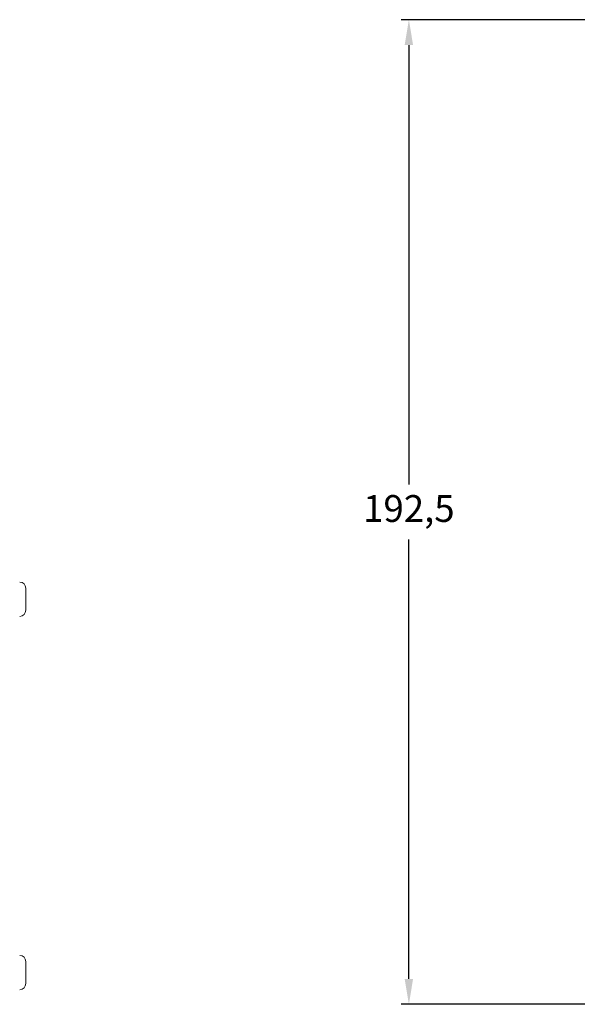
# Model space of a CAD drawing. Units: millimetres. Extents: x 29 to 241, y 25 to 221.
# Drawn here: x 125 to 147, y 101 to 139 of the extents above; entities that cross this region are included whole.
import ezdxf

# ---------------------------------------------------------------- set-up
doc = ezdxf.new("R2010")
doc.units = ezdxf.units.MM
doc.header["$PDSIZE"] = -1
doc.dimstyles.new('OUT', dxfattribs={"dimscale": 0.3, "dimtxt": 3.5, "dimasz": 3.302, "dimexe": 1, "dimexo": 1, "dimgap": 1.524, "dimtad": 1, "dimtih": 1, "dimtoh": 1, "dimdec": 1, "dimlfac": 5, "dimzin": 0, "dimtxsty": 'Standard', "dimcen": 2.5, "dimazin": 0, "dimtfac": 1, "dimtdec": 3, "dimtmove": 0, "dimatfit": 3, "dimfxl": 0, "dimtzin": 0, "dimarcsym": 0})

# ---------------------------------------------------------------- blocks, each defined once
blk = doc.blocks.new('*D26')
at = {"color": 0, "lineweight": -2}
for p, q in [((151.432, 139.032), (139.744, 139.032)), ((140.044, 138.041), (140.044, 120.851)), ((140.044, 101.522), (140.044, 118.712)), ((147.952, 100.532), (139.744, 100.532))]:
    blk.add_line(p, q, dxfattribs=at)
at = {"color": 0}
for points in [[(139.879, 138.041), (140.209, 138.041), (140.044, 139.032)], [(139.879, 101.522), (140.209, 101.522), (140.044, 100.532)]]:
    blk.add_solid(points, dxfattribs=at)
at = {"layer": 'Defpoints', "color": 0}
for p in [(151.732, 139.032), (140.044, 100.532), (148.252, 100.532)]:
    blk.add_point(p, dxfattribs=at)
at = {"color": 0, "insert": (140.044, 119.782), "char_height": 1.05, "attachment_point": 5}
blk.add_mtext('192,5', dxfattribs=at)

msp = doc.modelspace()

# ---------------------------------------------------------------- linework, layer by layer
at = {"color": 7, "linetype": 'Continuous', "lineweight": 15}
for p in [(125.052, 101.345), (125.052, 102.2)]:
    msp.add_line(p, (125.052, 102.201), dxfattribs=at)
for centre, start, end in [((124.812, 116.802), 0, 90), ((124.812, 115.942), 270, 0), ((124.812, 102.202), 0, 90), ((124.812, 101.342), 270, 0)]:
    msp.add_arc(centre, 0.24, start, end, dxfattribs=at)
msp.add_open_spline([(125.052, 115.949), (125.052, 115.948), (125.052, 115.945), (125.052, 115.976), (125.052, 116.018), (125.052, 116.077), (125.052, 116.167), (125.052, 116.298), (125.052, 116.438), (125.052, 116.546), (125.052, 116.622), (125.052, 116.689), (125.052, 116.756), (125.052, 116.801), (125.052, 116.796), (125.052, 116.794)], degree=3, knots=[0, 0, 0, 0, 0.066359, 0.131538, 0.196637, 0.261816, 0.326916, 0.446637, 0.566359, 0.631538, 0.696638, 0.761817, 0.826916, 0.946638, 1, 1, 1, 1], dxfattribs=at)

# ---------------------------------------------------------------- dimensions: what is measured, and where the dimension line sits
at = {"color": 5}
dim = msp.add_linear_dim(base=(140.044, 100.532), p1=(151.732, 139.032), p2=(148.252, 100.532), angle=90, dimstyle='OUT', dxfattribs=at)
dim.commit()
dim.dimension.update_dxf_attribs({"geometry": '*D26', "text_midpoint": (140.044, 119.782)})

doc.saveas('drawing.dxf')
